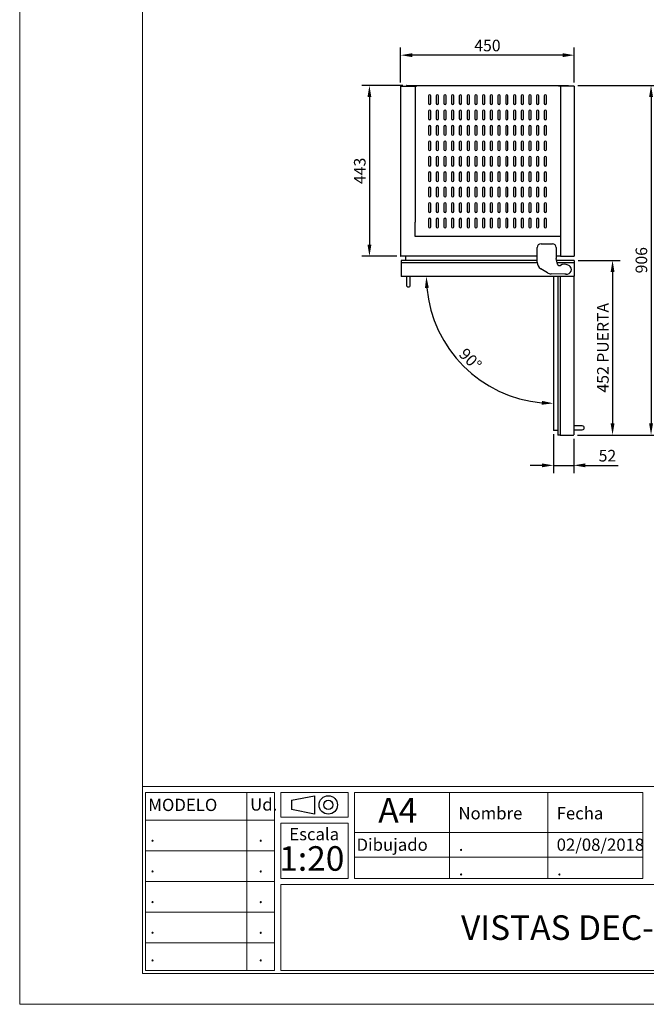
# Model space of a CAD drawing. Units: millimetres. Extents: x 1979 to 5319, y -403 to 4320.
# Drawn here: x 1979 to 3602, y -403 to 2148 of the extents above; entities that cross this region are included whole.
import ezdxf
from ezdxf.enums import TextEntityAlignment as Align

# ---------------------------------------------------------------- set-up
doc = ezdxf.new("R2010")
doc.units = ezdxf.units.MM
doc.layers.add('ACOTA', color=2, linetype='Continuous')
for name, color, linetype, lineweight in [('CAJETIN', 9, 'Continuous', 0), ('DATOS', 254, 'Continuous', 0), ('FORMATO', 180, 'Continuous', 0), ('LIMITS', 1, 'Continuous', 0)]:
    doc.layers.add(name, color=color, linetype=linetype, lineweight=lineweight)
doc.styles.add('E1', font='isocp.shx')
doc.styles.add('SLDTEXTSTYLE3', font='TXT', dxfattribs={"width": 0.666667})
doc.dimstyles.new('SLDDIMSTYLE0', dxfattribs={"dimtxt": 2, "dimasz": 2, "dimexe": 0, "dimexo": 0.0625, "dimgap": 0.5, "dimtad": 1, "dimtih": 1, "dimtoh": 1, "dimlfac": 10, "dimzin": 12, "dimdsep": 46, "dimtxsty": 'SLDTEXTSTYLE3', "dimsah": 1, "dimcen": 0.09, "dimadec": 0, "dimazin": 0, "dimtfac": 1, "dimtofl": 0, "dimtmove": 0, "dimatfit": 3, "dimfxl": 1, "dimtolj": 1, "dimtzin": 12, "dimarcsym": 0})

# ---------------------------------------------------------------- blocks, each defined once
blk = doc.blocks.new('*D26')
at = {"layer": 'ACOTA', "color": 0, "lineweight": -2, "transparency": 16777216}
for p, q in [((2965.5, 1985.8), (2965.5, 2076.5)), ((3415.4, 1985.8), (3415.4, 2076.5)), ((3385.4, 2056.5), (2995.5, 2056.5))]:
    blk.add_line(p, q, dxfattribs=at)
at = {"layer": 'ACOTA', "color": 0, "transparency": 16777216}
for points in [[(2995.5, 2061.5), (2995.5, 2051.5), (2965.5, 2056.5)], [(3385.4, 2061.5), (3385.4, 2051.5), (3415.4, 2056.5)]]:
    blk.add_solid(points, dxfattribs=at)
at = {"layer": 'Defpoints', "color": 0, "transparency": 16777216}
for p in [(2965.5, 2056.5), (2965.5, 1975.8), (3415.4, 1975.8)]:
    blk.add_point(p, dxfattribs=at)
at = {"layer": 'ACOTA', "color": 7, "transparency": 16777216, "insert": (3190.4, 2081.5), "char_height": 30, "attachment_point": 5, "style": 'E1'}
blk.add_mtext('\\A1;450', dxfattribs=at)
blk = doc.blocks.new('*D27')
at = {"layer": 'ACOTA', "color": 0, "lineweight": -2, "transparency": 16777216}
for p, q in [((2971.4, 1978), (2864.8, 1978)), ((2884.8, 1948), (2884.8, 1565.2)), ((2956.1, 1535.2), (2864.8, 1535.2))]:
    blk.add_line(p, q, dxfattribs=at)
at = {"layer": 'ACOTA', "color": 0, "transparency": 16777216}
for points in [[(2879.8, 1948), (2889.8, 1948), (2884.8, 1978)], [(2879.8, 1565.2), (2889.8, 1565.2), (2884.8, 1535.2)]]:
    blk.add_solid(points, dxfattribs=at)
at = {"layer": 'Defpoints', "color": 0, "transparency": 16777216}
for p in [(2981.4, 1978), (2884.8, 1535.2), (2966.1, 1535.2)]:
    blk.add_point(p, dxfattribs=at)
at = {"layer": 'ACOTA', "color": 7, "transparency": 16777216, "insert": (2859.8, 1756.6), "char_height": 30, "attachment_point": 5, "rotation": 90, "style": 'E1'}
blk.add_mtext('\\A1;443', dxfattribs=at)
blk = doc.blocks.new('*D28')
at = {"layer": 'ACOTA', "color": 0, "lineweight": -2, "transparency": 16777216}
blk.add_line((3025.3, 1483.3), (3012.2, 1483.3), dxfattribs=at)
blk.add_arc((3361.3, 1483.4), 329.2, 185.2254, 264.7763, dxfattribs=at)
at = {"layer": 'ACOTA', "color": 0, "transparency": 16777216}
for points in [[(3028.6, 1453.1), (3038.5, 1453.6), (3032.2, 1483.3)], [(3331.6, 1160.6), (3331.1, 1150.6), (3361.3, 1154.2)]]:
    blk.add_solid(points, dxfattribs=at)
at = {"layer": 'Defpoints', "color": 0, "transparency": 16777216}
for p in [(3035.3, 1483.3), (3096.4, 1483.3), (3076.3, 1318.8), (3361.3, 1283.8), (3361.3, 1089.9)]:
    blk.add_point(p, dxfattribs=at)
at = {"layer": 'ACOTA', "color": 7, "transparency": 16777216, "insert": (3146.3, 1268.3), "char_height": 30, "attachment_point": 5, "rotation": 315.0008, "style": 'E1'}
blk.add_mtext('\\A1;90°', dxfattribs=at)
blk = doc.blocks.new('*D29')
at = {"layer": 'ACOTA', "color": 0, "lineweight": -2, "transparency": 16777216}
for p, q in [((3425.2, 1524.4), (3534.4, 1524.4)), ((3514.4, 1494.4), (3514.4, 1102.1)), ((3423.2, 1072.1), (3534.4, 1072.1))]:
    blk.add_line(p, q, dxfattribs=at)
at = {"layer": 'ACOTA', "color": 0, "transparency": 16777216}
for points in [[(3509.4, 1494.4), (3519.4, 1494.4), (3514.4, 1524.4)], [(3509.4, 1102.1), (3519.4, 1102.1), (3514.4, 1072.1)]]:
    blk.add_solid(points, dxfattribs=at)
at = {"layer": 'Defpoints', "color": 0, "transparency": 16777216}
for p in [(3415.2, 1524.4), (3413.2, 1072.1), (3514.4, 1072.1)]:
    blk.add_point(p, dxfattribs=at)
at = {"layer": 'ACOTA', "color": 7, "transparency": 16777216, "insert": (3489.4, 1298.3), "char_height": 30, "attachment_point": 5, "rotation": 90, "style": 'E1'}
blk.add_mtext('\\A1;452 PUERTA', dxfattribs=at)
blk = doc.blocks.new('*D30')
at = {"layer": 'ACOTA', "color": 0, "lineweight": -2, "transparency": 16777216}
for p, q in [((3361.3, 1074.2), (3361.3, 973.5)), ((3413.7, 1062.6), (3413.7, 973.5)), ((3331.3, 993.5), (3301.3, 993.5)), ((3361.3, 993.5), (3413.7, 993.5)), ((3443.7, 993.5), (3528.5, 993.5))]:
    blk.add_line(p, q, dxfattribs=at)
at = {"layer": 'ACOTA', "color": 0, "transparency": 16777216}
for points in [[(3331.3, 998.5), (3331.3, 988.5), (3361.3, 993.5)], [(3443.7, 998.5), (3443.7, 988.5), (3413.7, 993.5)]]:
    blk.add_solid(points, dxfattribs=at)
at = {"layer": 'Defpoints', "color": 0, "transparency": 16777216}
for p in [(3361.3, 1084.2), (3413.7, 1072.6), (3413.7, 993.5)]:
    blk.add_point(p, dxfattribs=at)
at = {"layer": 'ACOTA', "color": 7, "transparency": 16777216, "insert": (3501.1, 1018.5), "char_height": 30, "attachment_point": 5, "style": 'E1'}
blk.add_mtext('\\A1;52', dxfattribs=at)
blk = doc.blocks.new('*D33')
at = {"layer": 'ACOTA', "color": 0, "lineweight": -2, "transparency": 16777216}
for p, q in [((3424.8, 1978), (3634.1, 1978)), ((3614.1, 1948), (3614.1, 1102.1)), ((3423.2, 1072.1), (3634.1, 1072.1))]:
    blk.add_line(p, q, dxfattribs=at)
at = {"layer": 'ACOTA', "color": 0, "transparency": 16777216}
for points in [[(3609.1, 1948), (3619.1, 1948), (3614.1, 1978)], [(3609.1, 1102.1), (3619.1, 1102.1), (3614.1, 1072.1)]]:
    blk.add_solid(points, dxfattribs=at)
at = {"layer": 'Defpoints', "color": 0, "transparency": 16777216}
for p in [(3414.8, 1978), (3413.2, 1072.1), (3614.1, 1072.1)]:
    blk.add_point(p, dxfattribs=at)
at = {"layer": 'ACOTA', "color": 7, "transparency": 16777216, "insert": (3589.1, 1525.1), "char_height": 30, "attachment_point": 5, "rotation": 90, "style": 'E1'}
blk.add_mtext('\\A1;906', dxfattribs=at)

msp = doc.modelspace()

# ---------------------------------------------------------------- linework, layer by layer
at = {"color": 0, "linetype": 'Continuous'}
for p, q in [((2965.5, 1975.8), (2965.5, 1535.8)), ((2966.1, 1976.4), (3006.4, 1976.4)), ((2981.4, 1978), (3006.4, 1978)), ((3003, 1976.4), (3003, 1931)), ((3006.4, 1978), (3022.9, 1978)), ((3006.4, 1977.2), (3006.4, 1978)), ((3006.4, 1977.2), (3006.4, 1976.4)), ((3022.9, 1978), (3374.2, 1978)), ((3374.2, 1978), (3399.2, 1978)), ((3374.2, 1978), (3374.2, 1976.4)), ((3414.8, 1976.4), (3374.2, 1976.4)), ((3379.2, 1976.4), (3379.2, 1963.8)), ((3415.4, 1975.8), (3415.4, 1535.2)), ((3037.6, 1951), (3037.6, 1932)), ((3043.6, 1932), (3043.6, 1951)), ((3057.6, 1951), (3057.6, 1932)), ((3063.6, 1932), (3063.6, 1951)), ((3077.6, 1951), (3077.6, 1932)), ((3083.6, 1932), (3083.6, 1951)), ((3097.6, 1951), (3097.6, 1932)), ((3103.6, 1932), (3103.6, 1951)), ((3117.6, 1951), (3117.6, 1932)), ((3123.6, 1932), (3123.6, 1951)), ((3137.6, 1951), (3137.6, 1932)), ((3143.6, 1932), (3143.6, 1951)), ((3157.6, 1951), (3157.6, 1932)), ((3163.6, 1932), (3163.6, 1951)), ((3177.6, 1951), (3177.6, 1932)), ((3183.6, 1932), (3183.6, 1951)), ((3197.6, 1951), (3197.6, 1932)), ((3203.6, 1932), (3203.6, 1951)), ((3217.6, 1951), (3217.6, 1932)), ((3223.6, 1932), (3223.6, 1951)), ((3237.6, 1951), (3237.6, 1932)), ((3243.6, 1932), (3243.6, 1951)), ((3257.6, 1951), (3257.6, 1932)), ((3263.6, 1932), (3263.6, 1951)), ((3277.6, 1951), (3277.6, 1932)), ((3283.6, 1932), (3283.6, 1951)), ((3297.6, 1951), (3297.6, 1932)), ((3303.6, 1932), (3303.6, 1951)), ((3317.6, 1951), (3317.6, 1932)), ((3323.6, 1932), (3323.6, 1951)), ((3337.6, 1951), (3337.6, 1932)), ((3337.6, 1951), (3337.6, 1932)), ((3343.6, 1932), (3343.6, 1951)), ((3343.6, 1932), (3343.6, 1951)), ((3379.2, 1963.8), (3379.2, 1535.2)), ((3003, 1931), (3003, 1895)), ((3317.7, 1935.5), (3317.6, 1935.5)), ((3003, 1895), (3003, 1888)), ((3037.6, 1911), (3037.6, 1892)), ((3043.6, 1892), (3043.6, 1911)), ((3057.6, 1911), (3057.6, 1892)), ((3063.6, 1892), (3063.6, 1911)), ((3077.6, 1911), (3077.6, 1892)), ((3083.6, 1892), (3083.6, 1911)), ((3097.6, 1911), (3097.6, 1892)), ((3103.6, 1892), (3103.6, 1911)), ((3117.6, 1911), (3117.6, 1892)), ((3123.6, 1892), (3123.6, 1911)), ((3137.6, 1911), (3137.6, 1892)), ((3143.6, 1892), (3143.6, 1911)), ((3157.6, 1911), (3157.6, 1892)), ((3163.6, 1892), (3163.6, 1911)), ((3177.6, 1911), (3177.6, 1892)), ((3183.6, 1892), (3183.6, 1911)), ((3197.6, 1911), (3197.6, 1892)), ((3203.6, 1892), (3203.6, 1911)), ((3217.6, 1911), (3217.6, 1892)), ((3223.6, 1892), (3223.6, 1911)), ((3237.6, 1911), (3237.6, 1892)), ((3243.6, 1892), (3243.6, 1911)), ((3257.6, 1911), (3257.6, 1892)), ((3263.6, 1892), (3263.6, 1911)), ((3277.6, 1911), (3277.6, 1892)), ((3283.6, 1892), (3283.6, 1911)), ((3297.6, 1911), (3297.6, 1892)), ((3303.6, 1892), (3303.6, 1911)), ((3317.6, 1911), (3317.6, 1892)), ((3317.7, 1895.5), (3317.6, 1895.5)), ((3323.6, 1892), (3323.6, 1911)), ((3337.6, 1911), (3337.6, 1892)), ((3337.6, 1911), (3337.6, 1892)), ((3343.6, 1892), (3343.6, 1911)), ((3343.6, 1892), (3343.6, 1911)), ((3003, 1888), (3003, 1760)), ((3037.6, 1871), (3037.6, 1852)), ((3043.6, 1852), (3043.6, 1871)), ((3057.6, 1871), (3057.6, 1852)), ((3063.6, 1852), (3063.6, 1871)), ((3077.6, 1871), (3077.6, 1852)), ((3083.6, 1852), (3083.6, 1871)), ((3097.6, 1871), (3097.6, 1852)), ((3103.6, 1852), (3103.6, 1871)), ((3117.6, 1871), (3117.6, 1852)), ((3123.6, 1852), (3123.6, 1871)), ((3137.6, 1871), (3137.6, 1852)), ((3143.6, 1852), (3143.6, 1871)), ((3157.6, 1871), (3157.6, 1852)), ((3163.6, 1852), (3163.6, 1871)), ((3177.6, 1871), (3177.6, 1852)), ((3183.6, 1852), (3183.6, 1871)), ((3197.6, 1871), (3197.6, 1852)), ((3203.6, 1852), (3203.6, 1871)), ((3217.6, 1871), (3217.6, 1852)), ((3223.6, 1852), (3223.6, 1871)), ((3237.6, 1871), (3237.6, 1852)), ((3243.6, 1852), (3243.6, 1871)), ((3257.6, 1871), (3257.6, 1852)), ((3263.6, 1852), (3263.6, 1871)), ((3277.6, 1871), (3277.6, 1852)), ((3283.6, 1852), (3283.6, 1871)), ((3297.6, 1871), (3297.6, 1852)), ((3303.6, 1852), (3303.6, 1871)), ((3317.6, 1871), (3317.6, 1852)), ((3323.6, 1852), (3323.6, 1871)), ((3337.6, 1871), (3337.6, 1852)), ((3337.6, 1871), (3337.6, 1852)), ((3343.6, 1852), (3343.6, 1871)), ((3343.6, 1852), (3343.6, 1871)), ((3317.7, 1855.5), (3317.6, 1855.5)), ((3037.6, 1831), (3037.6, 1812)), ((3043.6, 1812), (3043.6, 1831)), ((3057.6, 1831), (3057.6, 1812)), ((3063.6, 1812), (3063.6, 1831)), ((3077.6, 1831), (3077.6, 1812)), ((3083.6, 1812), (3083.6, 1831)), ((3097.6, 1831), (3097.6, 1812)), ((3103.6, 1812), (3103.6, 1831)), ((3117.6, 1831), (3117.6, 1812)), ((3123.6, 1812), (3123.6, 1831)), ((3137.6, 1831), (3137.6, 1812)), ((3143.6, 1812), (3143.6, 1831)), ((3157.6, 1831), (3157.6, 1812)), ((3163.6, 1812), (3163.6, 1831)), ((3177.6, 1831), (3177.6, 1812)), ((3183.6, 1812), (3183.6, 1831)), ((3197.6, 1831), (3197.6, 1812)), ((3203.6, 1812), (3203.6, 1831)), ((3217.6, 1831), (3217.6, 1812)), ((3223.6, 1812), (3223.6, 1831)), ((3237.6, 1831), (3237.6, 1812)), ((3243.6, 1812), (3243.6, 1831)), ((3257.6, 1831), (3257.6, 1812)), ((3263.6, 1812), (3263.6, 1831)), ((3277.6, 1831), (3277.6, 1812)), ((3283.6, 1812), (3283.6, 1831)), ((3297.6, 1831), (3297.6, 1812)), ((3303.6, 1812), (3303.6, 1831)), ((3317.6, 1831), (3317.6, 1812)), ((3317.7, 1815.5), (3317.6, 1815.5)), ((3323.6, 1812), (3323.6, 1831)), ((3337.6, 1831), (3337.6, 1812)), ((3337.6, 1831), (3337.6, 1812)), ((3343.6, 1812), (3343.6, 1831)), ((3343.6, 1812), (3343.6, 1831)), ((3037.6, 1791), (3037.6, 1772)), ((3043.6, 1772), (3043.6, 1791)), ((3057.6, 1791), (3057.6, 1772)), ((3063.6, 1772), (3063.6, 1791)), ((3077.6, 1791), (3077.6, 1772)), ((3083.6, 1772), (3083.6, 1791)), ((3097.6, 1791), (3097.6, 1772)), ((3103.6, 1772), (3103.6, 1791)), ((3117.6, 1791), (3117.6, 1772)), ((3123.6, 1772), (3123.6, 1791)), ((3137.6, 1791), (3137.6, 1772)), ((3143.6, 1772), (3143.6, 1791)), ((3157.6, 1791), (3157.6, 1772)), ((3163.6, 1772), (3163.6, 1791)), ((3177.6, 1791), (3177.6, 1772)), ((3183.6, 1772), (3183.6, 1791)), ((3197.6, 1791), (3197.6, 1772)), ((3203.6, 1772), (3203.6, 1791)), ((3217.6, 1791), (3217.6, 1772)), ((3223.6, 1772), (3223.6, 1791)), ((3237.6, 1791), (3237.6, 1772)), ((3243.6, 1772), (3243.6, 1791)), ((3257.6, 1791), (3257.6, 1772)), ((3263.6, 1772), (3263.6, 1791)), ((3277.6, 1791), (3277.6, 1772)), ((3283.6, 1772), (3283.6, 1791)), ((3297.6, 1791), (3297.6, 1772)), ((3303.6, 1772), (3303.6, 1791)), ((3317.6, 1791), (3317.6, 1772)), ((3323.6, 1772), (3323.6, 1791)), ((3337.6, 1791), (3337.6, 1772)), ((3337.6, 1791), (3337.6, 1772)), ((3343.6, 1772), (3343.6, 1791)), ((3343.6, 1772), (3343.6, 1791)), ((3317.7, 1775.5), (3317.6, 1775.5)), ((3003, 1760), (3003, 1753)), ((3003, 1753), (3003, 1624)), ((3037.6, 1751), (3037.6, 1732)), ((3043.6, 1732), (3043.6, 1751)), ((3057.6, 1751), (3057.6, 1732)), ((3063.6, 1732), (3063.6, 1751)), ((3077.6, 1751), (3077.6, 1732)), ((3083.6, 1732), (3083.6, 1751)), ((3097.6, 1751), (3097.6, 1732)), ((3103.6, 1732), (3103.6, 1751)), ((3117.6, 1751), (3117.6, 1732)), ((3123.6, 1732), (3123.6, 1751)), ((3137.6, 1751), (3137.6, 1732)), ((3143.6, 1732), (3143.6, 1751)), ((3157.6, 1751), (3157.6, 1732)), ((3163.6, 1732), (3163.6, 1751)), ((3177.6, 1751), (3177.6, 1732)), ((3183.6, 1732), (3183.6, 1751)), ((3197.6, 1751), (3197.6, 1732)), ((3203.6, 1732), (3203.6, 1751)), ((3217.6, 1751), (3217.6, 1732)), ((3223.6, 1732), (3223.6, 1751)), ((3237.6, 1751), (3237.6, 1732)), ((3243.6, 1732), (3243.6, 1751)), ((3257.6, 1751), (3257.6, 1732)), ((3263.6, 1732), (3263.6, 1751)), ((3277.6, 1751), (3277.6, 1732)), ((3283.6, 1732), (3283.6, 1751)), ((3297.6, 1751), (3297.6, 1732)), ((3303.6, 1732), (3303.6, 1751)), ((3317.6, 1751), (3317.6, 1732)), ((3317.7, 1735.5), (3317.6, 1735.5)), ((3323.6, 1732), (3323.6, 1751)), ((3337.6, 1751), (3337.6, 1732)), ((3337.6, 1751), (3337.6, 1732)), ((3343.6, 1732), (3343.6, 1751)), ((3343.6, 1732), (3343.6, 1751)), ((3037.6, 1711), (3037.6, 1692)), ((3043.6, 1692), (3043.6, 1711)), ((3057.6, 1711), (3057.6, 1692)), ((3063.6, 1692), (3063.6, 1711)), ((3077.6, 1711), (3077.6, 1692)), ((3083.6, 1692), (3083.6, 1711)), ((3097.6, 1711), (3097.6, 1692)), ((3103.6, 1692), (3103.6, 1711)), ((3117.6, 1711), (3117.6, 1692)), ((3123.6, 1692), (3123.6, 1711)), ((3137.6, 1711), (3137.6, 1692)), ((3143.6, 1692), (3143.6, 1711)), ((3157.6, 1711), (3157.6, 1692)), ((3163.6, 1692), (3163.6, 1711)), ((3177.6, 1711), (3177.6, 1692)), ((3183.6, 1692), (3183.6, 1711)), ((3197.6, 1711), (3197.6, 1692)), ((3203.6, 1692), (3203.6, 1711)), ((3217.6, 1711), (3217.6, 1692)), ((3223.6, 1692), (3223.6, 1711)), ((3237.6, 1711), (3237.6, 1692)), ((3243.6, 1692), (3243.6, 1711)), ((3257.6, 1711), (3257.6, 1692)), ((3263.6, 1692), (3263.6, 1711)), ((3277.6, 1711), (3277.6, 1692)), ((3283.6, 1692), (3283.6, 1711)), ((3297.6, 1711), (3297.6, 1692)), ((3303.6, 1692), (3303.6, 1711)), ((3317.6, 1711), (3317.6, 1692)), ((3323.6, 1692), (3323.6, 1711)), ((3337.6, 1711), (3337.6, 1692)), ((3337.6, 1711), (3337.6, 1692)), ((3343.6, 1692), (3343.6, 1711)), ((3343.6, 1692), (3343.6, 1711)), ((3317.7, 1695.5), (3317.6, 1695.5)), ((3037.6, 1671), (3037.6, 1652)), ((3043.6, 1652), (3043.6, 1671)), ((3057.6, 1671), (3057.6, 1652)), ((3063.6, 1652), (3063.6, 1671)), ((3077.6, 1671), (3077.6, 1652)), ((3083.6, 1652), (3083.6, 1671)), ((3097.6, 1671), (3097.6, 1652)), ((3103.6, 1652), (3103.6, 1671)), ((3117.6, 1671), (3117.6, 1652)), ((3123.6, 1652), (3123.6, 1671)), ((3137.6, 1671), (3137.6, 1652)), ((3143.6, 1652), (3143.6, 1671)), ((3157.6, 1671), (3157.6, 1652)), ((3163.6, 1652), (3163.6, 1671)), ((3177.6, 1671), (3177.6, 1652)), ((3183.6, 1652), (3183.6, 1671)), ((3197.6, 1671), (3197.6, 1652)), ((3203.6, 1652), (3203.6, 1671)), ((3217.6, 1671), (3217.6, 1652)), ((3223.6, 1652), (3223.6, 1671)), ((3237.6, 1671), (3237.6, 1652)), ((3243.6, 1652), (3243.6, 1671)), ((3257.6, 1671), (3257.6, 1652)), ((3263.6, 1652), (3263.6, 1671)), ((3277.6, 1671), (3277.6, 1652)), ((3283.6, 1652), (3283.6, 1671)), ((3297.6, 1671), (3297.6, 1652)), ((3303.6, 1652), (3303.6, 1671)), ((3317.6, 1671), (3317.6, 1652)), ((3323.6, 1652), (3323.6, 1671)), ((3337.6, 1671), (3337.6, 1652)), ((3337.6, 1671), (3337.6, 1652)), ((3343.6, 1652), (3343.6, 1671)), ((3343.6, 1652), (3343.6, 1671)), ((3317.7, 1655.5), (3317.6, 1655.5)), ((3003, 1586.4), (3003, 1624)), ((3037.6, 1631), (3037.6, 1612)), ((3043.6, 1612), (3043.6, 1631)), ((3057.6, 1631), (3057.6, 1612)), ((3063.6, 1612), (3063.6, 1631)), ((3077.6, 1631), (3077.6, 1612)), ((3083.6, 1612), (3083.6, 1631)), ((3097.6, 1631), (3097.6, 1612)), ((3103.6, 1612), (3103.6, 1631)), ((3117.6, 1631), (3117.6, 1612)), ((3123.6, 1612), (3123.6, 1631)), ((3137.6, 1631), (3137.6, 1612)), ((3143.6, 1612), (3143.6, 1631)), ((3157.6, 1631), (3157.6, 1612)), ((3163.6, 1612), (3163.6, 1631)), ((3177.6, 1631), (3177.6, 1612)), ((3183.6, 1612), (3183.6, 1631)), ((3197.6, 1631), (3197.6, 1612)), ((3203.6, 1612), (3203.6, 1631)), ((3217.6, 1631), (3217.6, 1612)), ((3223.6, 1612), (3223.6, 1631)), ((3237.6, 1631), (3237.6, 1612)), ((3243.6, 1612), (3243.6, 1631)), ((3257.6, 1631), (3257.6, 1612)), ((3263.6, 1612), (3263.6, 1631)), ((3277.6, 1631), (3277.6, 1612)), ((3283.6, 1612), (3283.6, 1631)), ((3297.6, 1631), (3297.6, 1612)), ((3303.6, 1612), (3303.6, 1631)), ((3317.6, 1631), (3317.6, 1612)), ((3317.7, 1615.5), (3317.6, 1615.5)), ((3323.6, 1612), (3323.6, 1631)), ((3337.6, 1631), (3337.6, 1612)), ((3343.6, 1612), (3343.6, 1631)), ((3378.4, 1586.4), (3003, 1586.4)), ((3378.6, 1586.4), (3378.4, 1586.4)), ((3379.2, 1586.4), (3378.6, 1586.4)), ((3319.1, 1520), (3319.1, 1557.7)), ((3329.1, 1567.7), (3358.7, 1567.7)), ((3368.7, 1557.7), (3368.7, 1529.7)), ((3319.1, 1535.2), (2966.1, 1535.2)), ((3378.4, 1535.2), (3368.7, 1535.2)), ((3379.8, 1535.2), (3415.4, 1535.2)), ((2967.2, 1524.4), (2967.2, 1483.3)), ((2967.2, 1524.4), (2967.2, 1483.3)), ((3319.1, 1524.4), (2967.2, 1524.4)), ((3319.1, 1518.3), (2967.2, 1518.3)), ((3372, 1515), (3368.7, 1529.7)), ((3415.2, 1524.4), (3369.9, 1524.4)), ((3415.2, 1518.3), (3371.2, 1518.3)), ((3399.1, 1512.5), (3401.7, 1511.1)), ((3415.2, 1524.4), (3415.2, 1483.8)), ((3414.7, 1483.3), (2967.2, 1483.3)), ((2980.7, 1483.4), (2980.7, 1460.9)), ((2990.7, 1460.9), (2990.7, 1483.4)), ((3345.6, 1492.6), (3328.7, 1502.9)), ((3390.9, 1489), (3355.6, 1489.7)), ((3361.3, 1483.3), (3361.3, 1084.2)), ((3372.6, 1483.3), (3372.6, 1072.1)), ((3378.7, 1483.3), (3378.7, 1072.1)), ((3413.7, 1483.3), (3413.7, 1072.6)), ((3378.7, 1072.1), (3378.6, 1072.1)), ((3378.7, 1072.1), (3413.2, 1072.1)), ((3378.7, 1072.1), (3413.2, 1072.1)), ((3436.1, 1095.6), (3413.6, 1095.6)), ((3413.6, 1085.6), (3436.1, 1085.6))]:
    msp.add_line(p, q, dxfattribs=at)
at = {"color": 0}
for p, q in [((2979.4, 1524.4), (2979.4, 1535.2)), ((3372.6, 1084.2), (3361.3, 1084.2)), ((3378.7, 1072.1), (3372.6, 1072.1))]:
    msp.add_line(p, q, dxfattribs=at)
at = {"color": 4}
for p, q in [((2682.8, 125.6), (2742.5, 137.5)), ((2742.5, 137.5), (2742.5, 89.8)), ((2682.8, 125.6), (2682.8, 101.7)), ((2742.5, 89.8), (2682.8, 101.7))]:
    msp.add_line(p, q, dxfattribs=at)
for radius in [23.9, 11.9]:
    msp.add_circle((2778.2, 113.6), radius, dxfattribs=at)
at = {"color": 0, "linetype": 'Continuous'}
for centre, radius, start, end in [((2966.1, 1975.8), 0.602, 90, 180), ((2981.4, 1977.2), 0.801, 90, 269), ((3399.2, 1977.2), 0.801, 271, 90), ((3414.8, 1975.8), 0.602, 0, 90), ((2983.9, 1951.4), 19, 165.5869, 194.4131), ((3040.6, 1951), 3, 0, 180), ((3060.6, 1951), 3, 0, 180), ((3080.6, 1951), 3, 0, 180), ((3100.6, 1951), 3, 0, 180), ((3120.6, 1951), 3, 0, 180), ((3140.6, 1951), 3, 0, 180), ((3160.6, 1951), 3, 0, 180), ((3180.6, 1951), 3, 0, 180), ((3200.6, 1951), 3, 0, 180), ((3220.6, 1951), 3, 0, 180), ((3240.6, 1951), 3, 0, 180), ((3260.6, 1951), 3, 0, 180), ((3280.6, 1951), 3, 0, 180), ((3300.6, 1951), 3, 0, 180), ((3320.6, 1951), 3, 0, 180), ((3340.6, 1951), 3, 0, 180), ((3040.6, 1932), 3, 180, 0), ((3040.6, 1911), 3, 0, 180), ((3060.6, 1932), 3, 180, 0), ((3060.6, 1911), 3, 0, 180), ((3080.6, 1932), 3, 180, 0), ((3080.6, 1911), 3, 0, 180), ((3100.6, 1932), 3, 180, 0), ((3100.6, 1911), 3, 0, 180), ((3120.6, 1932), 3, 180, 0), ((3120.6, 1911), 3, 0, 180), ((3140.6, 1932), 3, 180, 0), ((3140.6, 1911), 3, 0, 180), ((3160.6, 1932), 3, 180, 0), ((3160.6, 1911), 3, 0, 180), ((3180.6, 1932), 3, 180, 0), ((3180.6, 1911), 3, 0, 180), ((3200.6, 1932), 3, 180, 0), ((3200.6, 1911), 3, 0, 180), ((3220.6, 1932), 3, 180, 0), ((3220.6, 1911), 3, 0, 180), ((3240.6, 1932), 3, 180, 0), ((3240.6, 1911), 3, 0, 180), ((3260.6, 1932), 3, 180, 0), ((3260.6, 1911), 3, 0, 180), ((3280.6, 1932), 3, 180, 0), ((3280.6, 1911), 3, 0, 180), ((3300.6, 1932), 3, 180, 0), ((3300.6, 1911), 3, 0, 180), ((3320.6, 1932), 3, 180, 0), ((3320.6, 1911), 3, 0, 180), ((3340.6, 1932), 3, 180, 0), ((3340.6, 1911), 3, 0, 180), ((3040.6, 1892), 3, 180, 0), ((3060.6, 1892), 3, 180, 0), ((3080.6, 1892), 3, 180, 0), ((3100.6, 1892), 3, 180, 0), ((3120.6, 1892), 3, 180, 0), ((3140.6, 1892), 3, 180, 0), ((3160.6, 1892), 3, 180, 0), ((3180.6, 1892), 3, 180, 0), ((3200.6, 1892), 3, 180, 0), ((3220.6, 1892), 3, 180, 0), ((3240.6, 1892), 3, 180, 0), ((3260.6, 1892), 3, 180, 0), ((3280.6, 1892), 3, 180, 0), ((3300.6, 1892), 3, 180, 0), ((3320.6, 1892), 3, 180, 0), ((3340.6, 1892), 3, 180, 0), ((3040.6, 1871), 3, 0, 180), ((3060.6, 1871), 3, 0, 180), ((3080.6, 1871), 3, 0, 180), ((3100.6, 1871), 3, 0, 180), ((3120.6, 1871), 3, 0, 180), ((3140.6, 1871), 3, 0, 180), ((3160.6, 1871), 3, 0, 180), ((3180.6, 1871), 3, 0, 180), ((3200.6, 1871), 3, 0, 180), ((3220.6, 1871), 3, 0, 180), ((3240.6, 1871), 3, 0, 180), ((3260.6, 1871), 3, 0, 180), ((3280.6, 1871), 3, 0, 180), ((3300.6, 1871), 3, 0, 180), ((3320.6, 1871), 3, 0, 180), ((3340.6, 1871), 3, 0, 180), ((3040.6, 1852), 3, 180, 0), ((3060.6, 1852), 3, 180, 0), ((3080.6, 1852), 3, 180, 0), ((3100.6, 1852), 3, 180, 0), ((3120.6, 1852), 3, 180, 0), ((3140.6, 1852), 3, 180, 0), ((3160.6, 1852), 3, 180, 0), ((3180.6, 1852), 3, 180, 0), ((3200.6, 1852), 3, 180, 0), ((3220.6, 1852), 3, 180, 0), ((3240.6, 1852), 3, 180, 0), ((3260.6, 1852), 3, 180, 0), ((3280.6, 1852), 3, 180, 0), ((3300.6, 1852), 3, 180, 0), ((3320.6, 1852), 3, 180, 0), ((3340.6, 1852), 3, 180, 0), ((3040.6, 1831), 3, 0, 180), ((3040.6, 1812), 3, 180, 0), ((3060.6, 1831), 3, 0, 180), ((3060.6, 1812), 3, 180, 0), ((3080.6, 1831), 3, 0, 180), ((3080.6, 1812), 3, 180, 0), ((3100.6, 1831), 3, 0, 180), ((3100.6, 1812), 3, 180, 0), ((3120.6, 1831), 3, 0, 180), ((3120.6, 1812), 3, 180, 0), ((3140.6, 1831), 3, 0, 180), ((3140.6, 1812), 3, 180, 0), ((3160.6, 1831), 3, 0, 180), ((3160.6, 1812), 3, 180, 0), ((3180.6, 1831), 3, 0, 180), ((3180.6, 1812), 3, 180, 0), ((3200.6, 1831), 3, 0, 180), ((3200.6, 1812), 3, 180, 0), ((3220.6, 1831), 3, 0, 180), ((3220.6, 1812), 3, 180, 0), ((3240.6, 1831), 3, 0, 180), ((3240.6, 1812), 3, 180, 0), ((3260.6, 1831), 3, 0, 180), ((3260.6, 1812), 3, 180, 0), ((3280.6, 1831), 3, 0, 180), ((3280.6, 1812), 3, 180, 0), ((3300.6, 1831), 3, 0, 180), ((3300.6, 1812), 3, 180, 0), ((3320.6, 1831), 3, 0, 180), ((3320.6, 1812), 3, 180, 0), ((3340.6, 1831), 3, 0, 180), ((3340.6, 1812), 3, 180, 0), ((3040.6, 1791), 3, 0, 180), ((3060.6, 1791), 3, 0, 180), ((3080.6, 1791), 3, 0, 180), ((3100.6, 1791), 3, 0, 180), ((3120.6, 1791), 3, 0, 180), ((3140.6, 1791), 3, 0, 180), ((3160.6, 1791), 3, 0, 180), ((3180.6, 1791), 3, 0, 180), ((3200.6, 1791), 3, 0, 180), ((3220.6, 1791), 3, 0, 180), ((3240.6, 1791), 3, 0, 180), ((3260.6, 1791), 3, 0, 180), ((3280.6, 1791), 3, 0, 180), ((3300.6, 1791), 3, 0, 180), ((3320.6, 1791), 3, 0, 180), ((3340.6, 1791), 3, 0, 180), ((3040.6, 1772), 3, 180, 0), ((3060.6, 1772), 3, 180, 0), ((3080.6, 1772), 3, 180, 0), ((3100.6, 1772), 3, 180, 0), ((3120.6, 1772), 3, 180, 0), ((3140.6, 1772), 3, 180, 0), ((3160.6, 1772), 3, 180, 0), ((3180.6, 1772), 3, 180, 0), ((3200.6, 1772), 3, 180, 0), ((3220.6, 1772), 3, 180, 0), ((3240.6, 1772), 3, 180, 0), ((3260.6, 1772), 3, 180, 0), ((3280.6, 1772), 3, 180, 0), ((3300.6, 1772), 3, 180, 0), ((3320.6, 1772), 3, 180, 0), ((3340.6, 1772), 3, 180, 0), ((3040.6, 1751), 3, 0, 180), ((3060.6, 1751), 3, 0, 180), ((3080.6, 1751), 3, 0, 180), ((3100.6, 1751), 3, 0, 180), ((3120.6, 1751), 3, 0, 180), ((3140.6, 1751), 3, 0, 180), ((3160.6, 1751), 3, 0, 180), ((3180.6, 1751), 3, 0, 180), ((3200.6, 1751), 3, 0, 180), ((3220.6, 1751), 3, 0, 180), ((3240.6, 1751), 3, 0, 180), ((3260.6, 1751), 3, 0, 180), ((3280.6, 1751), 3, 0, 180), ((3300.6, 1751), 3, 0, 180), ((3320.6, 1751), 3, 0, 180), ((3340.6, 1751), 3, 0, 180), ((3040.6, 1732), 3, 180, 0), ((3040.6, 1711), 3, 0, 180), ((3060.6, 1732), 3, 180, 0), ((3060.6, 1711), 3, 0, 180), ((3080.6, 1732), 3, 180, 0), ((3080.6, 1711), 3, 0, 180), ((3100.6, 1732), 3, 180, 0), ((3100.6, 1711), 3, 0, 180), ((3120.6, 1732), 3, 180, 0), ((3120.6, 1711), 3, 0, 180), ((3140.6, 1732), 3, 180, 0), ((3140.6, 1711), 3, 0, 180), ((3160.6, 1732), 3, 180, 0), ((3160.6, 1711), 3, 0, 180), ((3180.6, 1732), 3, 180, 0), ((3180.6, 1711), 3, 0, 180), ((3200.6, 1732), 3, 180, 0), ((3200.6, 1711), 3, 0, 180), ((3220.6, 1732), 3, 180, 0), ((3220.6, 1711), 3, 0, 180), ((3240.6, 1732), 3, 180, 0), ((3240.6, 1711), 3, 0, 180), ((3260.6, 1732), 3, 180, 0), ((3260.6, 1711), 3, 0, 180), ((3280.6, 1732), 3, 180, 0), ((3280.6, 1711), 3, 0, 180), ((3300.6, 1732), 3, 180, 0), ((3300.6, 1711), 3, 0, 180), ((3320.6, 1732), 3, 180, 0), ((3320.6, 1711), 3, 0, 180), ((3340.6, 1732), 3, 180, 0), ((3340.6, 1711), 3, 0, 180), ((3040.6, 1692), 3, 180, 0), ((3060.6, 1692), 3, 180, 0), ((3080.6, 1692), 3, 180, 0), ((3100.6, 1692), 3, 180, 0), ((3120.6, 1692), 3, 180, 0), ((3140.6, 1692), 3, 180, 0), ((3160.6, 1692), 3, 180, 0), ((3180.6, 1692), 3, 180, 0), ((3200.6, 1692), 3, 180, 0), ((3220.6, 1692), 3, 180, 0), ((3240.6, 1692), 3, 180, 0), ((3260.6, 1692), 3, 180, 0), ((3280.6, 1692), 3, 180, 0), ((3300.6, 1692), 3, 180, 0), ((3320.6, 1692), 3, 180, 0), ((3340.6, 1692), 3, 180, 0), ((3040.6, 1671), 3, 0, 180), ((3060.6, 1671), 3, 0, 180), ((3080.6, 1671), 3, 0, 180), ((3100.6, 1671), 3, 0, 180), ((3120.6, 1671), 3, 0, 180), ((3140.6, 1671), 3, 0, 180), ((3160.6, 1671), 3, 0, 180), ((3180.6, 1671), 3, 0, 180), ((3200.6, 1671), 3, 0, 180), ((3220.6, 1671), 3, 0, 180), ((3240.6, 1671), 3, 0, 180), ((3260.6, 1671), 3, 0, 180), ((3280.6, 1671), 3, 0, 180), ((3300.6, 1671), 3, 0, 180), ((3320.6, 1671), 3, 0, 180), ((3340.6, 1671), 3, 0, 180), ((3040.6, 1652), 3, 180, 0), ((3040.6, 1631), 3, 0, 180), ((3060.6, 1652), 3, 180, 0), ((3060.6, 1631), 3, 0, 180), ((3080.6, 1652), 3, 180, 0), ((3080.6, 1631), 3, 0, 180), ((3100.6, 1652), 3, 180, 0), ((3100.6, 1631), 3, 0, 180), ((3120.6, 1652), 3, 180, 0), ((3120.6, 1631), 3, 0, 180), ((3140.6, 1652), 3, 180, 0), ((3140.6, 1631), 3, 0, 180), ((3160.6, 1652), 3, 180, 0), ((3160.6, 1631), 3, 0, 180), ((3180.6, 1652), 3, 180, 0), ((3180.6, 1631), 3, 0, 180), ((3200.6, 1652), 3, 180, 0), ((3200.6, 1631), 3, 0, 180), ((3220.6, 1652), 3, 180, 0), ((3220.6, 1631), 3, 0, 180), ((3240.6, 1652), 3, 180, 0), ((3240.6, 1631), 3, 0, 180), ((3260.6, 1652), 3, 180, 0), ((3260.6, 1631), 3, 0, 180), ((3280.6, 1652), 3, 180, 0), ((3280.6, 1631), 3, 0, 180), ((3300.6, 1652), 3, 180, 0), ((3300.6, 1631), 3, 0, 180), ((3320.6, 1652), 3, 180, 0), ((3320.6, 1631), 3, 0, 180), ((3340.6, 1652), 3, 180, 0), ((3340.6, 1631), 3, 0, 180), ((3040.6, 1612), 3, 180, 0), ((3060.6, 1612), 3, 180, 0), ((3080.6, 1612), 3, 180, 0), ((3100.6, 1612), 3, 180, 0), ((3120.6, 1612), 3, 180, 0), ((3140.6, 1612), 3, 180, 0), ((3160.6, 1612), 3, 180, 0), ((3180.6, 1612), 3, 180, 0), ((3200.6, 1612), 3, 180, 0), ((3220.6, 1612), 3, 180, 0), ((3240.6, 1612), 3, 180, 0), ((3260.6, 1612), 3, 180, 0), ((3280.6, 1612), 3, 180, 0), ((3300.6, 1612), 3, 180, 0), ((3320.6, 1612), 3, 180, 0), ((3340.6, 1612), 3, 180, 0), ((2983.9, 1601.4), 19, 165.5869, 194.4131), ((3329.1, 1557.7), 10, 90, 180), ((3358.7, 1557.7), 10, 0, 90), ((2966.1, 1535.8), 0.602, 180, 270), ((3339.1, 1520), 20, 180, 238.7387), ((3389.9, 1494.7), 20, 62.5065, 121.5408), ((3395.8, 1500.6), 12, 260.3993, 60.7947), ((3356, 1509.7), 20, 238.7387, 268.8955), ((3390.5, 1469), 20, 80.3993, 88.8955), ((3414.7, 1483.8), 0.5, 269.9956, 0), ((3414.7, 1483.8), 0.5, 269.9956, 359.9957), ((2985.7, 1460.9), 5, 180.0322, 359.9678), ((3413.2, 1072.6), 0.5, 270.0043, 0.0044), ((3413.2, 1072.6), 0.5, 270, 0.0044), ((3436.1, 1090.6), 5, 270.0322, 89.9678)]:
    msp.add_arc(centre, radius, start, end, dxfattribs=at)
at = {"color": 0}
msp.add_arc((3376.8, 1516), 4.96, 191.8321, 302.2087, dxfattribs=at)
at = {"layer": 'CAJETIN'}
msp.add_line((2297.2, 161.3), (5239.1, 161.3), dxfattribs=at)
at = {"layer": 'CAJETIN', "color": 10}
for p, q in [((2567.5, 145.4), (2567.5, -315.7)), ((3092.3, 145.4), (3092.3, -77.2)), ((3346.7, 145.4), (3346.7, -77.2)), ((2305.1, 73.9), (2639.1, 73.9)), ((2845.8, 42.1), (3593.2, 42.1)), ((2305.1, -5.6), (2639.1, -5.6)), ((2845.8, -21.5), (3593.2, -21.5)), ((2305.1, -85.1), (2639.1, -85.1)), ((2305.1, -164.6), (2639.1, -164.6)), ((2305.1, -244.2), (2639.1, -244.2))]:
    msp.add_line(p, q, dxfattribs=at)
for points in [[(2305.1, 145.4), (2639.1, 145.4), (2639.1, -315.7), (2305.1, -315.7)], [(2655, 81.8), (2829.9, 81.8), (2829.9, 145.4), (2655, 145.4)], [(2845.8, 145.4), (3593.2, 145.4), (3593.2, -77.2), (2845.8, -77.2)], [(2655, -77.2), (2829.9, -77.2), (2829.9, 65.9), (2655, 65.9)], [(2655, -93.1), (4213.4, -93.1), (4213.4, -315.7), (2655, -315.7)]]:
    msp.add_lwpolyline(points, close=True, dxfattribs=at)
at = {"layer": 'FORMATO'}
msp.add_lwpolyline([(2297.2, -323.7), (5239.1, -323.7), (5239.1, 4240.2), (2297.2, 4240.2)], close=True, dxfattribs=at)
at = {"layer": 'LIMITS'}
msp.add_lwpolyline([(1979.2, -403.2), (5318.6, -403.2), (5318.6, 4319.7), (1979.2, 4319.7)], close=True, dxfattribs=at)

# ---------------------------------------------------------------- texts
at = {"layer": 'CAJETIN', "color": 10, "style": 'E1'}
for s, p in [('MODELO', (2312.3, 113.6)), ('Ud.', (2576, 114.7)), ('Nombre', (3115.3, 91.9)), ('Fecha', (3369.7, 91.9)), ('Escala', (2677.2, 37.8)), ('Dibujado', (2851.4, 10.5))]:
    msp.add_text(s, height=31.8, dxfattribs=at).set_placement(p, align=Align.MIDDLE_LEFT)
at = {"layer": 'DATOS', "style": 'E1'}
for s, p in [('A4', (2958.3, 91.4)), ('1:20', (2735.6, -33.5))]:
    msp.add_text(s, height=63.61, dxfattribs=at).set_placement(p, align=Align.MIDDLE)
for s, p in [('02/08/2018', (3369.7, 10.5)), ('.', (2317.1, 34.1)), ('.', (3116.1, 10.3)), ('.', (2317.1, -45.4)), ('.', (3116.1, -53.3)), ('.', (3370.6, -53.3)), ('.', (2317.1, -124.9)), ('.', (2317.1, -204.4)), ('.', (2317.1, -276))]:
    msp.add_text(s, height=31.8, dxfattribs=at).set_placement(p, align=Align.MIDDLE_LEFT)
for p in [(2603.3, 34.1), (2603.3, -45.4), (2603.3, -124.9), (2603.3, -204.4), (2603.3, -276)]:
    msp.add_text('.', height=31.8, dxfattribs=at).set_placement(p, align=Align.MIDDLE_CENTER)
at = {"layer": 'DATOS', "color": 30, "style": 'E1'}
msp.add_text(' VISTAS DEC-400', height=63.608, dxfattribs=at).set_placement((3434.2, -204.4), align=Align.MIDDLE_CENTER)

# ---------------------------------------------------------------- dimensions: what is measured, and where the dimension line sits
at = {"layer": 'ACOTA', "color": 2}
for base, p1, p2, picture, middle in [((2965.5, 2056.5), (3415.4, 1975.8), (2965.5, 1975.8), '*D26', (3190.4, 2081.5)), ((3413.7, 993.5), (3361.3, 1084.2), (3413.7, 1072.6), '*D30', (3501.1, 1018.5))]:
    dim = msp.add_linear_dim(base=base, p1=p1, p2=p2, dimstyle='SLDDIMSTYLE0', override={"dimscale": 20, "dimtxt": 1.5, "dimasz": 1.5, "dimexe": 1, "dimexo": 0.5, "dimtih": 0, "dimtoh": 0, "dimdec": 0, "dimlfac": 1, "dimtxsty": 'E1', "dimclrt": 7, "dimtofl": 1}, dxfattribs=at)
    dim.commit()
    dim.dimension.update_dxf_attribs({"geometry": picture, "text_midpoint": middle})
for base, p1, p2, picture, middle in [((2884.8, 1535.2), (2981.4, 1978), (2966.1, 1535.2), '*D27', (2859.8, 1756.6)), ((3614.1, 1072.1), (3414.8, 1978), (3413.2, 1072.1), '*D33', (3589.1, 1525.1))]:
    dim = msp.add_linear_dim(base=base, p1=p1, p2=p2, angle=90, dimstyle='SLDDIMSTYLE0', override={"dimscale": 20, "dimtxt": 1.5, "dimasz": 1.5, "dimexe": 1, "dimexo": 0.5, "dimtih": 0, "dimtoh": 0, "dimdec": 0, "dimlfac": 1, "dimtxsty": 'E1', "dimclrt": 7, "dimtofl": 1}, dxfattribs=at)
    dim.commit()
    dim.dimension.update_dxf_attribs({"geometry": picture, "text_midpoint": middle})
dim = msp.add_linear_dim(base=(3514.4, 1072.1), p1=(3415.2, 1524.4), p2=(3413.2, 1072.1), angle=90, text='<> PUERTA', dimstyle='SLDDIMSTYLE0', override={"dimscale": 20, "dimtxt": 1.5, "dimasz": 1.5, "dimexe": 1, "dimexo": 0.5, "dimtih": 0, "dimtoh": 0, "dimdec": 0, "dimlfac": 1, "dimtxsty": 'E1', "dimclrt": 7, "dimtofl": 1}, dxfattribs=at)
dim.commit()
dim.dimension.update_dxf_attribs({"geometry": '*D29', "text_midpoint": (3489.4, 1298.3)})
dim = msp.add_angular_dim_2l(base=(3076.3, 1318.8), line1=((3361.3, 1089.9), (3361.3, 1283.8)), line2=((3035.3, 1483.3), (3096.4, 1483.3)), dimstyle='SLDDIMSTYLE0', override={"dimscale": 20, "dimtxt": 1.5, "dimasz": 1.5, "dimexe": 1, "dimexo": 0.5, "dimtih": 0, "dimtoh": 0, "dimdec": 0, "dimlfac": 1, "dimtxsty": 'E1', "dimclrt": 7, "dimtofl": 1}, dxfattribs=at)
dim.commit()
dim.dimension.update_dxf_attribs({"geometry": '*D28', "text_midpoint": (3146.3, 1268.3)})

doc.saveas('drawing.dxf')
